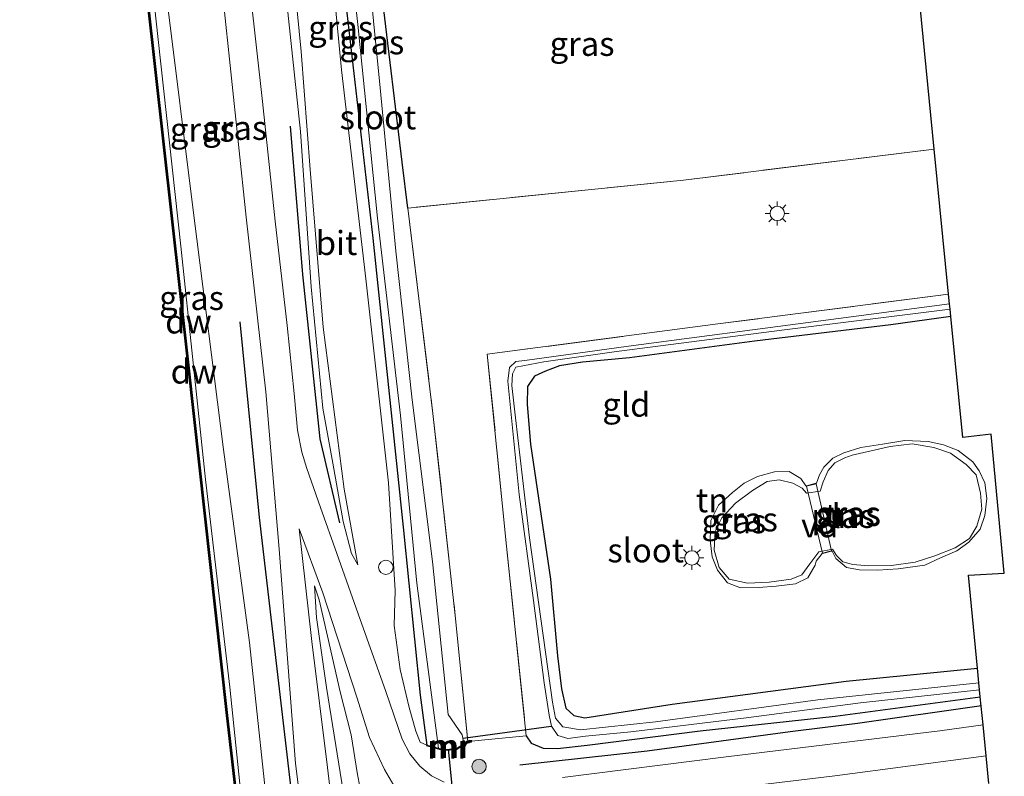
# Model space of a CAD drawing. Units: metres. Extents: x 179996 to 190004, y 368748 to 372543.
# Drawn here: x 180186 to 180289, y 370048 to 370127 of the extents above; entities that cross this region are included whole.
import ezdxf
from ezdxf.enums import TextEntityAlignment as Align

# ---------------------------------------------------------------- set-up
doc = ezdxf.new("R2010")
doc.units = ezdxf.units.M
doc.linetypes.add('IE-TERREINAFSCHEIDING', pattern=[10, 8, -2])
doc.layers.get('0').update_dxf_attribs({"lineweight": 25})
for name, color, linetype, lineweight in [('B-ME-AL-OVERIG-GV-B7', 7, 'BV-GELEIDERAIL', 18), ('B-ME-AL-OVERIG-S-B1', 7, 'Continuous', 18), ('B-ME-GR-BOMENSTRUIKEN-GV-B6', 93, 'Continuous', 18), ('B-ME-GR-BOOM-S-B1', 93, 'Continuous', 18), ('B-ME-GW-KRUINLIJN-L-B1', 93, 'Continuous', 18), ('B-ME-GW-TEENLIJN-L-B1', 93, 'Continuous', 18), ('B-ME-IE-GRASLAND-GV-B6', 93, 'Continuous', 18), ('B-ME-IE-GRONDWERKLIJN-GROND_INGERICHT-GV-B6', 253, 'Continuous', 18), ('B-ME-IE-MEUBILAIR_WEGMEUBILAIR-LICHTMAST-S-B1', 8, 'Continuous', 18), ('B-ME-IE-TERREINAFSCHEIDING-DOORGANG-L-B1', 8, 'IE-TERREINAFSCHEIDING-KUNSTMATIG-OPEN', 18), ('B-ME-IE-TERREINAFSCHEIDING-RASTERHEKWERK-L-B1', 8, 'IE-TERREINAFSCHEIDING', 18), ('B-ME-MW-MUUR-GV-B6', 8, 'IE-TERREINAFSCHEIDING-KUNSTMATIG', 18), ('B-ME-MW-MUUR-L-B1', 8, 'IE-TERREINAFSCHEIDING-KUNSTMATIG', 18), ('B-ME-OB-WATERLIJN-L-B1', 133, 'OB-WATERLIJN', 18), ('B-ME-OG-WATER-GV-B6', 153, 'Continuous', 18), ('B-ME-VH-VERH_SOORT-BITUMEN-GV-B6', 8, 'IE-TERREINAFSCHEIDING-NATUURLIJK-HOUTWAL', 18)]:
    doc.layers.add(name, color=color, linetype=linetype, lineweight=lineweight)
for name, color, linetype in [('B-ME-GC-DAMWAND-GV-B6', 10, 'Continuous'), ('B-ME-GC-DAMWAND-L-B1', 10, 'Continuous'), ('B-ME-GR-BOMENRIJ-L-B1', 10, 'Continuous'), ('B-ME-GW-INSTEEKWATERGANG-L-B1', 10, 'Continuous'), ('B-ME-KG-KADASTRAAL-OPNAMEDTMGRENS-L-B1', 10, 'Continuous'), ('B-ME-KW-DUIKER-L-B1', 10, 'Continuous')]:
    doc.layers.add(name, color=color, linetype=linetype)
doc.styles.add('NLCS-ISO', font='NLCS-ISO.TTF')
doc.linetypes.add('BV-GELEIDERAIL', pattern='A,10,-3,[108,NLCS.SHX,S=1,R=0,X=0,Y=0],-3', length=16)
doc.linetypes.add('IE-TERREINAFSCHEIDING-KUNSTMATIG', pattern='A,4,[82,NLCS.SHX,S=0.75,R=90,X=0,Y=0],4,-2', length=10)
doc.linetypes.add('IE-TERREINAFSCHEIDING-KUNSTMATIG-OPEN', pattern='A,7,-1.5,[67,NLCS.SHX,S=0.75,R=0,X=0,Y=0],-1.5', length=10)
doc.linetypes.add('IE-TERREINAFSCHEIDING-NATUURLIJK-HOUTWAL', pattern='A,7,-1.5,[67,NLCS.SHX,S=0.75,R=45,X=0,Y=0],-1.5,7,-1.5,[70,NLCS.SHX,S=0.75,R=0,X=0,Y=0],-1.5', length=20)
doc.linetypes.add('OB-WATERLIJN', pattern='A,10,[32,NLCS.SHX,S=2,R=0,X=0,Y=0],-12', length=22)

# ---------------------------------------------------------------- blocks, each defined once
blk = doc.blocks.new('boom')
h = blk.add_hatch(color=256)
edge = h.paths.add_edge_path()
edge.add_arc((0, 0), 0.75, 0, 360)
blk.add_circle((0, 0), 0.75)
blk = doc.blocks.new('dtb')
blk.add_circle((0, 0), 0.75)
blk = doc.blocks.new('lantaarnpaal')
for p, q in [((0, 0.75), (0, 1.25)), ((-0.75, 0), (-1.25, 0)), ((-0.88, 0.88), (-0.53, 0.53)), ((0.53, 0.53), (0.88, 0.88)), ((0.75, 0), (1.25, 0)), ((-0.53, -0.53), (-0.88, -0.88)), ((0, -0.75), (0, -1.25)), ((0.53, -0.53), (0.88, -0.88))]:
    blk.add_line(p, q)
blk.add_circle((0, 0), 0.75)

msp = doc.modelspace()

# ---------------------------------------------------------------- linework, layer by layer
at = {"layer": 'B-ME-AL-OVERIG-GV-B7'}
msp.add_polyline3d([(180269.675, 370071.484, 27.874), (180268.018, 370078.445, 27.874), (180269.01, 370078.704, 27.874), (180270.624, 370071.708, 27.874), (180269.675, 370071.484, 27.874)], dxfattribs=at)
at = {"layer": 'B-ME-GC-DAMWAND-GV-B6'}
for points in [[(180221.214, 369933.904, 28.8), (180215.872, 369981.542, 28.8), (180211.611, 370018.996, 28.8), (180210.53, 370028.644, 28.8), (180209.601, 370029.478, 28.8), (180209.05, 370033.237, 28.8), (180209.751, 370035.531, 28.8), (180207.539, 370054.87, 28.8), (180203.538, 370091.044, 28.8), (180199.29, 370129.346, 28.8), (180196.008, 370159.654, 28.8), (180192.009, 370195.149, 28.8), (180188.101, 370231.378, 28.8), (180186.026, 370248.969, 28.8)], [(180186.13, 370248.949, 29.606), (180188.201, 370231.39, 29.537), (180192.109, 370195.159, 29.666), (180196.108, 370159.664, 29.646), (180199.39, 370129.356, 29.602), (180203.638, 370091.056, 29.517), (180207.639, 370054.882, 29.284), (180209.853, 370035.521, 29.373), (180209.152, 370033.229, 28.999), (180209.695, 370029.528, 28.999), (180210.626, 370028.692, 29.505), (180211.711, 370019.008, 29.517), (180215.972, 369981.554, 29.513), (180221.314, 369933.916, 29.561), (180221.214, 369933.904, 28.8)]]:
    msp.add_polyline3d(points, dxfattribs=at)
at = {"layer": 'B-ME-GC-DAMWAND-L-B1'}
msp.add_polyline3d([(180193.3612, 370262.1423, 29.606), (180186.078, 370248.959, 29.606), (180188.151, 370231.384, 29.537), (180192.059, 370195.154, 29.666), (180196.058, 370159.659, 29.646), (180199.34, 370129.351, 29.602), (180203.588, 370091.05, 29.517), (180207.589, 370054.876, 29.284), (180209.802, 370035.526, 29.373), (180209.101, 370033.233, 28.999), (180209.648, 370029.503, 28.999), (180210.578, 370028.668, 29.505), (180211.661, 370019.002, 29.517), (180215.922, 369981.548, 29.513), (180221.264, 369933.91, 29.561)], dxfattribs=at)
at = {"layer": 'B-ME-GR-BOMENRIJ-L-B1'}
for points in [[(180214.204, 370115.934, 30.184), (180215.499, 370100.479, 30.361), (180217.311, 370083.363, 30.453), (180219.338, 370074.632, 30.309)], [(180220.001, 369993.782, 30.309), (180217.477, 370019.277, 30.365), (180214.859, 370042.177, 30.518), (180211.026, 370075.191, 30.646), (180208.993, 370095.546, 30.465)], [(180238.158, 370049.436, 28.967), (180251.399, 370050.867, 28.927), (180266.301, 370052.889, 28.654), (180273.344, 370053.749, 28.533), (180286.265, 370055.586, 28.445)]]:
    msp.add_polyline3d(points, dxfattribs=at)
at = {"layer": 'B-ME-GR-BOMENSTRUIKEN-GV-B6'}
msp.add_polyline3d([(180279.159, 370135.563, 27.629), (180281.334, 370113.561, 28.155), (180255.198, 370110.315, 28.224), (180226.459, 370107.404, 28.284), (180225.891, 370112.208, 27.81), (180223.838, 370129.222, 27.485)], dxfattribs=at)
at = {"layer": 'B-ME-GW-INSTEEKWATERGANG-L-B1'}
for points in [[(180216.045, 370197.505, 28.083), (180215.319, 370198.197, 28.079), (180213.811, 370198.015, 28.079), (180212.783, 370197.414, 28.079), (180212.726, 370196.047, 28.079), (180213.568, 370188.681, 27.886), (180216.287, 370164.888, 27.878), (180218.866, 370138.626, 27.782), (180222.828, 370104.279, 28.184), (180225.98, 370074.178, 28.28), (180227.763, 370056.674, 28.28), (180228.445, 370051.482, 28.336)], [(180226.459, 370107.404, 28.284), (180225.891, 370112.208, 27.81), (180223.838, 370129.222, 27.485), (180221.581, 370152.44, 27.722), (180219.546, 370167.684, 27.794), (180219.314, 370169.935, 27.991)], [(180283.06, 370096.11, 28.107), (180276.807, 370095.247, 28.252), (180262.594, 370093.55, 28.288), (180249.568, 370091.828, 28.332), (180244.668, 370091.352, 28.368), (180242.266, 370090.97, 28.264), (180240.808, 370090.413, 28.212), (180239.682, 370089.885, 28.212), (180238.942, 370088.827, 28.208), (180238.894, 370086.944, 28.26), (180239.254, 370082.824, 28.268), (180241.324, 370068.761, 28.264), (180242.068, 370060.766, 28.264), (180242.482, 370057.332, 28.264), (180242.939, 370055.319, 28.264), (180243.77, 370054.542, 28.264), (180244.932, 370054.331, 28.292), (180254.014, 370055.731, 28.324), (180272.148, 370058.134, 28.26), (180285.843, 370059.493, 28.256)], [(180238.804, 370052.452, 28.613), (180239.332, 370051.678, 28.613), (180240.584, 370051.16, 28.754), (180242.062, 370051.122, 28.754), (180245.168, 370051.469, 28.754), (180256.925, 370052.957, 28.738), (180270.99, 370054.477, 28.457), (180286.133, 370056.489, 28.188)]]:
    msp.add_polyline3d(points, dxfattribs=at)
at = {"layer": 'B-ME-GW-KRUINLIJN-L-B1'}
for points in [[(180223.587, 369934.186, 30.397), (180221.933, 369951.07, 30.365), (180218.939, 369972.908, 30.192), (180216.882, 369994.988, 30.056), (180214.729, 370015.588, 30.244), (180213.123, 370030.597, 30.188), (180212.215, 370041.056, 30.228), (180209.959, 370062.146, 30.317), (180207.276, 370082.265, 30.405), (180204.171, 370106.639, 30.152), (180201.3, 370129.794, 30.1), (180199.258, 370151.755, 30.317), (180196.682, 370175.848, 30.192), (180195.136, 370194.988, 30.361), (180192.855, 370213.832, 30.248), (180190.353, 370233.977, 30.261), (180188.733, 370243.259, 30.072), (180188.147, 370246.927, 29.995), (180188.373, 370248.565, 30.011), (180190.156, 370251.762, 30.1), (180192.423, 370256.485, 30.066)], [(180227.759, 370200.886, 28.159), (180225.466, 370200.574, 28.384), (180221.28, 370199.884, 28.734), (180216.908, 370199.294, 29.039), (180213.978, 370198.931, 29.248), (180211.455, 370198.543, 29.606), (180210.83, 370198.041, 29.574), (180210.507, 370197.509, 29.461), (180210.679, 370196.287, 29.461), (180211.905, 370191.931, 29.465), (180212.942, 370183.538, 29.357), (180214.06, 370171.659, 29.284), (180215.896, 370156.423, 29.357), (180217.626, 370142.121, 29.389), (180219.558, 370121.799, 29.369), (180222.097, 370100.032, 29.369), (180224.473, 370078.795, 29.369), (180225.158, 370067.584, 29.622), (180225.049, 370063.949, 29.622), (180225.692, 370059.365, 29.549), (180226.609, 370055.381, 29.401), (180227.295, 370052.922, 29.3), (180227.77, 370051.782, 29.204), (180228.445, 370051.482, 28.336)], [(180207.783, 370197.87, 30.027), (180206.665, 370197.242, 30.216), (180206.196, 370195.907, 30.321), (180206.293, 370192.9, 30.409), (180207.004, 370186.103, 30.277), (180208.224, 370174.436, 30.542), (180211.26, 370153.889, 30.353), (180213.369, 370133.409, 30.329), (180215.276, 370115.396, 30.273), (180216.394, 370099.194, 30.369), (180217.62, 370086.566, 30.289), (180218.657, 370080.843, 30.156), (180219.748, 370074.763, 30.032), (180220.588, 370071.449, 30.015), (180221.254, 370070.264, 29.827)], [(180269.047, 370078.765, 27.874), (180269.373, 370079.624, 27.914), (180269.839, 370080.432, 27.838), (180270.764, 370081.369, 27.822), (180271.905, 370081.911, 27.782), (180273.691, 370082.469, 27.782), (180275.955, 370082.825, 27.782), (180278.278, 370083.218, 27.734), (180280.699, 370083.111, 27.734), (180282.297, 370082.739, 27.734), (180283.816, 370082.162, 27.734), (180285.338, 370080.985, 27.774), (180286.027, 370080.057, 27.85), (180286.614, 370078.8, 27.846), (180286.809, 370077.152, 27.85), (180286.614, 370075.373, 27.918), (180286.124, 370073.97, 27.918), (180284.921, 370072.602, 27.914), (180283.698, 370071.7, 27.934), (180281.993, 370070.976, 27.934), (180280.338, 370070.203, 27.902), (180277.573, 370069.846, 27.89), (180275.434, 370069.694, 27.89), (180273.536, 370069.732, 27.874), (180272.199, 370069.984, 27.874), (180271.086, 370070.903, 27.874), (180270.684, 370071.671, 27.874)], [(180269.638, 370071.424, 27.874), (180269.036, 370070.637, 27.987), (180268.915, 370070.206, 27.979), (180268.142, 370068.911, 28.171), (180266.869, 370068.289, 28.171), (180264.855, 370068.046, 28.171), (180263.007, 370067.901, 28.22), (180261.147, 370067.859, 28.224), (180259.78, 370068.388, 28.224), (180258.757, 370069.689, 28.131), (180258.185, 370071.085, 28.131), (180257.996, 370072.814, 28.131), (180258.065, 370074.882, 28.131), (180258.843, 370076.481, 28.047), (180260.314, 370077.774, 28.083), (180261.506, 370078.757, 28.119), (180262.92, 370079.45, 28.119), (180264.691, 370079.936, 28.119), (180266.21, 370079.957, 28.031), (180267.431, 370079.252, 27.934), (180267.958, 370078.481, 27.874)], [(180216.737, 370068.073, 30.325), (180216.951, 370064.757, 30.373), (180217.985, 370057.48, 30.377), (180219.585, 370047.561, 30.441), (180220.548, 370041.005, 30.437), (180220.938, 370034.128, 30.196), (180221.495, 370029.558, 30.196), (180221.9, 370026.803, 30.196), (180222.16, 370024.637, 30.027)]]:
    msp.add_polyline3d(points, dxfattribs=at)
at = {"layer": 'B-ME-GW-TEENLIJN-L-B1'}
for points in [[(180193.6859, 370262.157, 29.47), (180193.136, 370260.379, 29.622), (180188.76, 370252.703, 29.561), (180186.529, 370248.627, 29.565), (180186.988, 370244.664, 29.565), (180188.325, 370234.054, 29.565), (180190.342, 370215.04, 29.517), (180192.848, 370193.803, 29.541), (180195.273, 370171.92, 29.662), (180197.93, 370148.258, 29.662), (180200.46, 370124.964, 29.666), (180202.817, 370103.454, 29.666), (180205.384, 370079.145, 29.529), (180207.916, 370057.514, 29.381), (180210.187, 370035.707, 29.385), (180210.214, 370031.37, 28.907), (180210.972, 370028.626, 29.529), (180212.772, 370013.693, 29.461), (180214.87, 369996.259, 29.509), (180216.833, 369978.048, 29.598), (180219.29, 369956.696, 29.654), (180221.752, 369933.968, 29.574)], [(180221.254, 370070.264, 29.827), (180219.824, 370078.144, 29.819), (180217.644, 370095.005, 29.79), (180216.31, 370111.417, 29.682), (180215.356, 370123.721, 29.63), (180213.367, 370143.859, 29.678), (180211.467, 370160.884, 29.586), (180209.548, 370176.878, 29.582), (180207.911, 370191.501, 29.602), (180207.783, 370197.87, 30.027)], [(180222.16, 370024.637, 30.027), (180222.3, 370029.505, 29.887), (180222.385, 370035.282, 29.726), (180222.179, 370040.772, 29.718), (180222.198, 370042.911, 29.682), (180221.7, 370045.906, 29.682), (180221.243, 370048.412, 29.722), (180220.555, 370052.53, 29.722), (180219.438, 370057.016, 29.963), (180218.086, 370062.817, 30.092), (180217.244, 370066.601, 30.208), (180216.737, 370068.073, 30.325)]]:
    msp.add_polyline3d(points, dxfattribs=at)
at = {"layer": 'B-ME-IE-GRASLAND-GV-B6'}
for points in [[(180221.314, 369933.916, 29.561), (180215.972, 369981.554, 29.513), (180211.711, 370019.008, 29.517), (180210.626, 370028.692, 29.505), (180209.695, 370029.528, 28.999), (180209.152, 370033.229, 28.999), (180209.853, 370035.521, 29.373), (180207.639, 370054.882, 29.284), (180203.638, 370091.056, 29.517), (180199.39, 370129.356, 29.602), (180196.108, 370159.664, 29.646), (180192.109, 370195.159, 29.666), (180188.201, 370231.39, 29.537), (180186.13, 370248.949, 29.606)], [(180197.118, 370249.501, 30.61), (180197.42, 370236.2, 30.65), (180197.954, 370224.332, 30.718), (180198.675, 370211.632, 30.755), (180199.817, 370195.152, 30.767), (180202.443, 370171.971, 30.763), (180204.711, 370151.887, 30.783), (180207.232, 370129.191, 30.606), (180209.624, 370106.471, 30.598), (180211.676, 370088.259, 30.618), (180213.081, 370071.882, 30.417), (180214.785, 370049.552, 30.381), (180218, 370023.856, 30.345), (180219.78, 370007.885, 30.329), (180222.788, 369984.766, 30.321), (180225.96, 369957.038, 30.437), (180228.732, 369934.796, 30.457), (180223.587, 369934.186, 30.397)], [(180186.988, 370244.664, 29.565), (180188.325, 370234.054, 29.565), (180190.342, 370215.04, 29.517), (180192.848, 370193.803, 29.541), (180195.273, 370171.92, 29.662), (180197.93, 370148.258, 29.662), (180200.46, 370124.964, 29.666), (180202.817, 370103.454, 29.666), (180205.384, 370079.145, 29.529), (180207.916, 370057.514, 29.381), (180210.187, 370035.707, 29.385), (180210.214, 370031.37, 28.907), (180210.972, 370028.626, 29.529), (180212.772, 370013.693, 29.461), (180214.87, 369996.259, 29.509), (180216.833, 369978.048, 29.598), (180219.29, 369956.696, 29.654), (180221.752, 369933.968, 29.574), (180221.314, 369933.916, 29.561)], [(180221.752, 369933.968, 29.574), (180219.29, 369956.696, 29.654), (180216.833, 369978.048, 29.598), (180214.87, 369996.259, 29.509), (180212.772, 370013.693, 29.461), (180210.972, 370028.626, 29.529), (180210.214, 370031.37, 28.907), (180210.187, 370035.707, 29.385), (180207.916, 370057.514, 29.381), (180205.384, 370079.145, 29.529), (180202.817, 370103.454, 29.666), (180200.46, 370124.964, 29.666), (180197.93, 370148.258, 29.662), (180195.273, 370171.92, 29.662), (180192.848, 370193.803, 29.541), (180190.342, 370215.04, 29.517), (180188.325, 370234.054, 29.565), (180186.988, 370244.664, 29.565)], [(180223.587, 369934.186, 30.397), (180221.933, 369951.07, 30.365), (180218.939, 369972.908, 30.192), (180216.882, 369994.988, 30.056), (180214.729, 370015.588, 30.244), (180213.123, 370030.597, 30.188), (180212.215, 370041.056, 30.228), (180209.959, 370062.146, 30.317), (180207.276, 370082.265, 30.405), (180204.171, 370106.639, 30.152), (180201.3, 370129.794, 30.1), (180199.258, 370151.755, 30.317), (180196.682, 370175.848, 30.192), (180195.136, 370194.988, 30.361), (180192.855, 370213.832, 30.248), (180190.353, 370233.977, 30.261), (180188.733, 370243.259, 30.072)], [(180188.733, 370243.259, 30.072), (180190.353, 370233.977, 30.261), (180192.855, 370213.832, 30.248), (180195.136, 370194.988, 30.361), (180196.682, 370175.848, 30.192), (180199.258, 370151.755, 30.317), (180201.3, 370129.794, 30.1), (180204.171, 370106.639, 30.152), (180207.276, 370082.265, 30.405), (180209.959, 370062.146, 30.317), (180212.215, 370041.056, 30.228), (180213.123, 370030.597, 30.188), (180214.729, 370015.588, 30.244), (180216.882, 369994.988, 30.056), (180218.939, 369972.908, 30.192), (180221.933, 369951.07, 30.365), (180223.587, 369934.186, 30.397), (180221.752, 369933.968, 29.574)], [(180221.254, 370070.264, 29.827), (180219.824, 370078.144, 29.819), (180217.644, 370095.005, 29.79), (180216.31, 370111.417, 29.682), (180215.356, 370123.721, 29.63), (180213.367, 370143.859, 29.678), (180211.467, 370160.884, 29.586), (180209.548, 370176.878, 29.582), (180207.911, 370191.501, 29.602), (180207.783, 370197.87, 30.027), (180206.665, 370197.242, 30.216), (180206.196, 370195.907, 30.321), (180206.293, 370192.9, 30.409), (180207.004, 370186.103, 30.277), (180208.224, 370174.436, 30.542), (180211.26, 370153.889, 30.353), (180213.369, 370133.409, 30.329), (180215.276, 370115.396, 30.273), (180216.394, 370099.194, 30.369), (180217.62, 370086.566, 30.289), (180218.657, 370080.843, 30.156), (180219.748, 370074.763, 30.032), (180220.588, 370071.449, 30.015), (180221.254, 370070.264, 29.827)], [(180208.224, 370174.436, 30.542), (180207.004, 370186.103, 30.277), (180206.293, 370192.9, 30.409), (180206.196, 370195.907, 30.321), (180206.665, 370197.242, 30.216), (180207.783, 370197.87, 30.027), (180207.911, 370191.501, 29.602), (180209.548, 370176.878, 29.582), (180211.467, 370160.884, 29.586), (180213.367, 370143.859, 29.678), (180215.356, 370123.721, 29.63), (180216.31, 370111.417, 29.682), (180217.644, 370095.005, 29.79), (180219.824, 370078.144, 29.819), (180221.254, 370070.264, 29.827), (180220.588, 370071.449, 30.015), (180219.748, 370074.763, 30.032), (180218.657, 370080.843, 30.156), (180217.62, 370086.566, 30.289), (180216.394, 370099.194, 30.369), (180215.276, 370115.396, 30.273), (180213.369, 370133.409, 30.329), (180211.26, 370153.889, 30.353), (180208.224, 370174.436, 30.542)], [(180218.866, 370138.626, 27.782), (180222.828, 370104.279, 28.184), (180225.98, 370074.178, 28.28), (180227.763, 370056.674, 28.28), (180228.445, 370051.482, 28.336), (180227.77, 370051.782, 29.204), (180227.295, 370052.922, 29.3), (180226.609, 370055.381, 29.401), (180225.692, 370059.365, 29.549), (180225.049, 370063.949, 29.622), (180225.158, 370067.584, 29.622), (180224.473, 370078.795, 29.369), (180222.097, 370100.032, 29.369), (180219.558, 370121.799, 29.369), (180217.626, 370142.121, 29.389)], [(180217.626, 370142.121, 29.389), (180219.558, 370121.799, 29.369), (180222.097, 370100.032, 29.369), (180224.473, 370078.795, 29.369), (180225.158, 370067.584, 29.622), (180225.049, 370063.949, 29.622), (180225.692, 370059.365, 29.549), (180226.609, 370055.381, 29.401), (180227.295, 370052.922, 29.3), (180227.77, 370051.782, 29.204), (180228.445, 370051.482, 28.336), (180228.419, 370051.386, 28.336), (180230.151, 370050.918, 29.437), (180231.509, 370050.978, 29.216), (180232.771, 370051.765, 28.585), (180232.719, 370051.849, 28.585), (180238.804, 370052.452, 28.613), (180239.332, 370051.678, 28.613), (180240.584, 370051.16, 28.754), (180242.062, 370051.122, 28.754), (180245.168, 370051.469, 28.754), (180256.925, 370052.957, 28.738), (180270.99, 370054.477, 28.457), (180286.133, 370056.489, 28.188), (180286.417, 370053.581, 28.625), (180281.922, 370052.976, 28.734), (180259.66, 370050.249, 28.854), (180242.606, 370048.087, 28.999)], [(180219.493, 370142.57, 27.444), (180221.253, 370126.521, 27.428), (180223.32, 370106.349, 27.412), (180225.698, 370085.804, 27.577), (180227.421, 370068.35, 27.637), (180229.67, 370051.151, 27.227), (180228.445, 370051.482, 28.336), (180227.763, 370056.674, 28.28), (180225.98, 370074.178, 28.28), (180222.828, 370104.279, 28.184), (180218.866, 370138.626, 27.782)], [(180225.891, 370112.208, 27.81), (180226.459, 370107.404, 28.284), (180229.08, 370085.999, 28.316), (180231.423, 370064.965, 28.453), (180232.719, 370051.849, 28.585), (180232.275, 370051.572, 27.227), (180232.268, 370051.811, 27.227), (180232.149, 370052.533, 27.227), (180230.674, 370054.671, 27.308), (180229.055, 370070.594, 27.308), (180226.927, 370087.446, 27.308), (180225.232, 370102.917, 27.28), (180223.58, 370119.924, 27.28), (180222.187, 370133.93, 27.408)], [(180230.25, 370047.6, 29.268), (180228.938, 370048.285, 29.268), (180227.72, 370049.279, 29.268), (180226.673, 370050.561, 29.268), (180225.891, 370052.094, 29.316), (180224.18, 370057.071, 29.537), (180221.283, 370065.139, 29.875), (180219.065, 370071.439, 30.252), (180217.384, 370076.213, 30.405), (180215.934, 370080.27, 30.502), (180215.427, 370081.981, 30.574), (180214.991, 370084.284, 30.574), (180214.642, 370088.09, 30.574), (180213.894, 370095.182, 30.574), (180212.651, 370106.039, 30.574), (180211.341, 370118.51, 30.642), (180210.066, 370129.718, 30.666)], [(180223.838, 370129.222, 27.485), (180225.891, 370112.208, 27.81)], [(180286.133, 370056.489, 28.188), (180270.99, 370054.477, 28.457), (180256.925, 370052.957, 28.738), (180245.168, 370051.469, 28.754), (180242.062, 370051.122, 28.754), (180240.584, 370051.16, 28.754), (180239.332, 370051.678, 28.613), (180238.804, 370052.452, 28.613), (180236.772, 370072.196, 28.32), (180234.757, 370092.185, 28.28), (180258.789, 370095.34, 28.099), (180282.827, 370098.459, 28.196), (180282.927, 370097.453, 27.388), (180269.504, 370095.673, 27.392), (180249.481, 370093.033, 27.557), (180238.671, 370091.535, 27.428), (180237.726, 370091.421, 27.428), (180237.072, 370090.793, 27.428), (180236.887, 370089.37, 27.428), (180238.087, 370077.582, 27.428), (180239.562, 370066.527, 27.428), (180240.686, 370057.947, 27.428), (180241.202, 370054.581, 27.4), (180241.457, 370053.451, 27.4), (180242.107, 370052.477, 27.4), (180243.135, 370052.173, 27.4), (180244.974, 370052.394, 27.4), (180249.727, 370052.842, 27.392), (180261.722, 370054.314, 27.392), (180273.661, 370055.893, 27.533), (180286.061, 370057.235, 27.4), (180286.133, 370056.489, 28.188)], [(180285.843, 370059.493, 28.256), (180285.992, 370057.947, 27.428), (180269.185, 370056.19, 27.517), (180252.294, 370053.916, 27.489), (180244.464, 370053.078, 27.485), (180242.642, 370053.389, 27.264), (180241.864, 370054.29, 27.264), (180241.543, 370055.942, 27.264), (180239.148, 370073.062, 27.352), (180237.69, 370085.547, 27.352), (180237.315, 370088.917, 27.384), (180237.389, 370090.148, 27.384), (180237.737, 370090.841, 27.384), (180240.641, 370091.388, 27.42), (180248.222, 370092.463, 27.416), (180265.731, 370094.711, 27.36), (180282.982, 370096.891, 27.388), (180283.06, 370096.11, 28.107), (180276.807, 370095.247, 28.252), (180262.594, 370093.55, 28.288), (180249.568, 370091.828, 28.332), (180244.668, 370091.352, 28.368), (180242.266, 370090.97, 28.264), (180240.808, 370090.413, 28.212), (180239.682, 370089.885, 28.212), (180238.942, 370088.827, 28.208), (180238.894, 370086.944, 28.26), (180239.254, 370082.824, 28.268), (180241.324, 370068.761, 28.264), (180242.068, 370060.766, 28.264), (180242.482, 370057.332, 28.264), (180242.939, 370055.319, 28.264), (180243.77, 370054.542, 28.264), (180244.932, 370054.331, 28.292), (180254.014, 370055.731, 28.324), (180272.148, 370058.134, 28.26), (180285.843, 370059.493, 28.256)], [(180280.699, 370083.111, 27.734), (180282.297, 370082.739, 27.734), (180283.816, 370082.162, 27.734), (180285.338, 370080.985, 27.774), (180286.027, 370080.057, 27.85), (180286.614, 370078.8, 27.846), (180286.809, 370077.152, 27.85), (180286.614, 370075.373, 27.918), (180286.124, 370073.97, 27.918), (180284.921, 370072.602, 27.914), (180283.698, 370071.7, 27.934), (180281.993, 370070.976, 27.934), (180280.338, 370070.203, 27.902), (180277.573, 370069.846, 27.89), (180275.434, 370069.694, 27.89), (180273.536, 370069.732, 27.874), (180272.199, 370069.984, 27.874), (180271.086, 370070.903, 27.874), (180270.684, 370071.671, 27.874), (180270.635, 370071.66, 27.874), (180269.687, 370071.436, 27.874), (180269.638, 370071.424, 27.874), (180269.036, 370070.637, 27.987), (180268.915, 370070.206, 27.979), (180268.142, 370068.911, 28.171), (180266.869, 370068.289, 28.171), (180264.855, 370068.046, 28.171), (180263.007, 370067.901, 28.22), (180261.147, 370067.859, 28.224), (180259.78, 370068.388, 28.224), (180258.757, 370069.689, 28.131), (180258.185, 370071.085, 28.131), (180257.996, 370072.814, 28.131), (180258.065, 370074.882, 28.131), (180258.843, 370076.481, 28.047), (180260.314, 370077.774, 28.083), (180261.506, 370078.757, 28.119), (180262.92, 370079.45, 28.119), (180264.691, 370079.936, 28.119), (180266.21, 370079.957, 28.031), (180267.431, 370079.252, 27.934), (180267.958, 370078.481, 27.874), (180268.007, 370078.493, 27.874), (180268.998, 370078.754, 27.874), (180269.047, 370078.765, 27.874), (180269.373, 370079.624, 27.914), (180269.839, 370080.432, 27.838), (180270.764, 370081.369, 27.822), (180271.905, 370081.911, 27.782), (180273.691, 370082.469, 27.782), (180275.955, 370082.825, 27.782), (180278.278, 370083.218, 27.734), (180280.699, 370083.111, 27.734)], [(180269.739, 370078.885, 27.617), (180269.429, 370077.929, 27.617), (180268.022, 370077.719, 27.617), (180267.552, 370078.237, 27.617), (180266.587, 370078.754, 27.617), (180265.177, 370079.107, 27.617), (180263.935, 370078.937, 27.617), (180262.394, 370077.991, 27.617), (180260.625, 370076.69, 27.617), (180259.194, 370075.162, 27.617), (180258.499, 370073.747, 27.617), (180258.385, 370071.791, 27.617), (180258.926, 370069.979, 27.617), (180259.973, 370068.763, 27.617), (180261.883, 370068.353, 27.617), (180264.113, 370068.453, 27.617), (180266.418, 370068.769, 27.617), (180267.523, 370069.201, 27.617), (180268.378, 370070.37, 27.617), (180269.32, 370071.59, 27.617), (180270.741, 370071.887, 27.617), (180271.158, 370071.237, 27.617), (180271.818, 370070.581, 27.617), (180272.843, 370070.3, 27.617), (180274.518, 370070.133, 27.617), (180276.887, 370070.185, 27.617), (180279.336, 370070.519, 27.617), (180281.392, 370071.185, 27.617), (180283.501, 370072.016, 27.617), (180284.99, 370072.993, 27.617), (180285.757, 370074.294, 27.617), (180286.299, 370076.043, 27.617), (180286.161, 370077.705, 27.617), (180285.697, 370079.624, 27.617), (180284.669, 370080.689, 27.617), (180283.04, 370081.891, 27.617), (180281.302, 370082.482, 27.617), (180279.016, 370082.85, 27.617), (180276.722, 370082.573, 27.617), (180272.767, 370081.683, 27.617), (180272.029, 370081.383, 27.617), (180270.974, 370080.868, 27.617), (180270.264, 370080.061, 27.617), (180269.739, 370078.885, 27.617)], [(180215.162, 370074.005, 30.429), (180217.612, 370067.345, 30.256), (180221.146, 370056.462, 29.642), (180222.479, 370052.256, 29.409), (180224.034, 370048.948, 29.401), (180224.778, 370047.698, 29.353), (180225.336, 370046.778, 29.353), (180226.072, 370046.076, 29.353), (180225.708, 370044.373, 29.332), (180225.23, 370042.43, 29.345), (180224.6, 370039.804, 29.417), (180223.83, 370036.406, 29.525), (180223.328, 370033.942, 29.59), (180222.96, 370029.973, 29.678), (180222.747, 370025.565, 29.839), (180222.313, 370021.502, 30.076), (180221.866, 370020.611, 30.16), (180220.813, 370027.258, 30.317), (180219.952, 370033.657, 30.317), (180218.086, 370049.136, 30.457), (180216.458, 370062.257, 30.441), (180215.162, 370074.005, 30.429)], [(180222.3, 370029.505, 29.887), (180222.16, 370024.637, 30.027), (180221.9, 370026.803, 30.196), (180221.495, 370029.558, 30.196), (180220.938, 370034.128, 30.196), (180220.548, 370041.005, 30.437), (180219.585, 370047.561, 30.441), (180217.985, 370057.48, 30.377), (180216.951, 370064.757, 30.373), (180216.737, 370068.073, 30.325), (180217.244, 370066.601, 30.208), (180218.086, 370062.817, 30.092), (180219.438, 370057.016, 29.963), (180220.555, 370052.53, 29.722), (180221.243, 370048.412, 29.722), (180221.7, 370045.906, 29.682), (180222.198, 370042.911, 29.682), (180222.179, 370040.772, 29.718), (180222.385, 370035.282, 29.726), (180222.3, 370029.505, 29.887)], [(180221.9, 370026.803, 30.196), (180222.16, 370024.637, 30.027), (180222.3, 370029.505, 29.887), (180222.385, 370035.282, 29.726), (180222.179, 370040.772, 29.718), (180222.198, 370042.911, 29.682), (180221.7, 370045.906, 29.682), (180221.243, 370048.412, 29.722), (180220.555, 370052.53, 29.722), (180219.438, 370057.016, 29.963), (180218.086, 370062.817, 30.092), (180217.244, 370066.601, 30.208), (180216.737, 370068.073, 30.325), (180216.951, 370064.757, 30.373), (180217.985, 370057.48, 30.377), (180219.585, 370047.561, 30.441), (180220.548, 370041.005, 30.437), (180220.938, 370034.128, 30.196), (180221.495, 370029.558, 30.196), (180221.9, 370026.803, 30.196)], [(180253.655, 370046.181, 28.935), (180270.975, 370048.288, 28.778), (180286.728, 370050.373, 28.617), (180287.005, 370047.478, 28.131)]]:
    msp.add_polyline3d(points, dxfattribs=at)
at = {"layer": 'B-ME-IE-GRONDWERKLIJN-GROND_INGERICHT-GV-B6'}
for points in [[(180282.827, 370098.459, 28.196), (180258.789, 370095.34, 28.099), (180234.757, 370092.185, 28.28), (180236.772, 370072.196, 28.32), (180238.804, 370052.452, 28.613), (180232.719, 370051.849, 28.585), (180231.423, 370064.965, 28.453), (180229.08, 370085.999, 28.316), (180226.459, 370107.404, 28.284), (180255.198, 370110.315, 28.224), (180281.334, 370113.561, 28.155), (180282.827, 370098.459, 28.196)], [(180283.06, 370096.11, 28.107), (180284.306, 370083.503, 27.999), (180287.265, 370083.86, 27.999), (180288.632, 370069.377, 28.208), (180284.906, 370069.176, 27.995), (180285.843, 370059.493, 28.256), (180272.148, 370058.134, 28.26), (180254.014, 370055.731, 28.324), (180244.932, 370054.331, 28.292), (180243.77, 370054.542, 28.264), (180242.939, 370055.319, 28.264), (180242.482, 370057.332, 28.264), (180242.068, 370060.766, 28.264), (180241.324, 370068.761, 28.264), (180239.254, 370082.824, 28.268), (180238.894, 370086.944, 28.26), (180238.942, 370088.827, 28.208), (180239.682, 370089.885, 28.212), (180240.808, 370090.413, 28.212), (180242.266, 370090.97, 28.264), (180244.668, 370091.352, 28.368), (180249.568, 370091.828, 28.332), (180262.594, 370093.55, 28.288), (180276.807, 370095.247, 28.252), (180283.06, 370096.11, 28.107)], [(180269.839, 370080.432, 27.838), (180269.373, 370079.624, 27.914), (180269.047, 370078.765, 27.874), (180268.998, 370078.754, 27.874), (180268.007, 370078.493, 27.874), (180267.958, 370078.481, 27.874), (180267.431, 370079.252, 27.934), (180266.21, 370079.957, 28.031), (180264.691, 370079.936, 28.119), (180262.92, 370079.45, 28.119), (180261.506, 370078.757, 28.119), (180260.314, 370077.774, 28.083), (180258.843, 370076.481, 28.047), (180258.065, 370074.882, 28.131), (180257.996, 370072.814, 28.131), (180258.185, 370071.085, 28.131), (180258.757, 370069.689, 28.131), (180259.78, 370068.388, 28.224), (180261.147, 370067.859, 28.224), (180263.007, 370067.901, 28.22), (180264.855, 370068.046, 28.171), (180266.869, 370068.289, 28.171), (180268.142, 370068.911, 28.171), (180268.915, 370070.206, 27.979), (180269.036, 370070.637, 27.987), (180269.638, 370071.424, 27.874), (180269.687, 370071.436, 27.874), (180270.635, 370071.66, 27.874), (180270.684, 370071.671, 27.874), (180271.086, 370070.903, 27.874), (180272.199, 370069.984, 27.874), (180273.536, 370069.732, 27.874), (180275.434, 370069.694, 27.89), (180277.573, 370069.846, 27.89), (180280.338, 370070.203, 27.902), (180281.993, 370070.976, 27.934), (180283.698, 370071.7, 27.934), (180284.921, 370072.602, 27.914), (180286.124, 370073.97, 27.918), (180286.614, 370075.373, 27.918), (180286.809, 370077.152, 27.85), (180286.614, 370078.8, 27.846), (180286.027, 370080.057, 27.85), (180285.338, 370080.985, 27.774), (180283.816, 370082.162, 27.734), (180282.297, 370082.739, 27.734), (180280.699, 370083.111, 27.734), (180278.278, 370083.218, 27.734), (180275.955, 370082.825, 27.782), (180273.691, 370082.469, 27.782), (180271.905, 370081.911, 27.782), (180270.764, 370081.369, 27.822), (180269.839, 370080.432, 27.838)]]:
    msp.add_polyline3d(points, dxfattribs=at)
at = {"layer": 'B-ME-IE-TERREINAFSCHEIDING-DOORGANG-L-B1'}
msp.add_line((180238.804, 370052.452, 28.613), (180232.719, 370051.849, 28.585), dxfattribs=at)
at = {"layer": 'B-ME-IE-TERREINAFSCHEIDING-RASTERHEKWERK-L-B1'}
for points in [[(180281.334, 370113.561, 28.155), (180255.198, 370110.315, 28.224), (180226.459, 370107.404, 28.284), (180229.08, 370085.999, 28.316), (180231.423, 370064.965, 28.453), (180232.719, 370051.849, 28.585)], [(180282.827, 370098.459, 28.196), (180258.789, 370095.34, 28.099), (180234.757, 370092.185, 28.28), (180236.772, 370072.196, 28.32), (180238.804, 370052.452, 28.613)]]:
    msp.add_polyline3d(points, dxfattribs=at)
at = {"layer": 'B-ME-KG-KADASTRAAL-OPNAMEDTMGRENS-L-B1'}
msp.add_polyline3d([(180287.005, 370047.478, 28.131), (180286.728, 370050.373, 28.617), (180286.417, 370053.581, 28.625), (180286.133, 370056.489, 28.188), (180286.061, 370057.235, 27.4), (180285.992, 370057.947, 27.428), (180285.843, 370059.493, 28.256), (180284.906, 370069.176, 27.995), (180288.632, 370069.377, 28.208), (180287.265, 370083.86, 27.999), (180284.306, 370083.503, 27.999), (180283.06, 370096.11, 28.107), (180282.982, 370096.891, 27.388), (180282.927, 370097.453, 27.388), (180282.827, 370098.459, 28.196), (180281.334, 370113.561, 28.155), (180279.159, 370135.563, 27.629)], dxfattribs=at)
at = {"layer": 'B-ME-KW-DUIKER-L-B1'}
for p, q in [((180232.23, 370052.203, 27.376), (180241.417, 370053.449, 27.376)), ((180230.689, 370051.045, 27.376), (180231.784, 370039.761, 27.376))]:
    msp.add_line(p, q, dxfattribs=at)
at = {"layer": 'B-ME-MW-MUUR-GV-B6'}
msp.add_polyline3d([(180232.719, 370051.849, 28.585), (180232.771, 370051.765, 28.585), (180231.509, 370050.978, 29.216), (180230.151, 370050.918, 29.437), (180228.419, 370051.386, 28.336), (180228.445, 370051.482, 28.336), (180229.67, 370051.151, 27.227), (180230.163, 370051.018, 27.227), (180231.479, 370051.076, 27.227), (180232.275, 370051.572, 27.227), (180232.719, 370051.849, 28.585)], dxfattribs=at)
at = {"layer": 'B-ME-MW-MUUR-L-B1'}
msp.add_polyline3d([(180232.745, 370051.807, 28.585), (180231.494, 370051.027, 29.216), (180230.157, 370050.968, 29.437), (180228.432, 370051.434, 28.336)], dxfattribs=at)
at = {"layer": 'B-ME-OB-WATERLIJN-L-B1'}
msp.add_polyline3d([(180193.3312, 370262.1913, 28.8), (180186.026, 370248.969, 28.8), (180188.101, 370231.378, 28.8), (180192.009, 370195.149, 28.8), (180196.008, 370159.654, 28.8), (180199.29, 370129.346, 28.8), (180203.538, 370091.044, 28.8), (180207.539, 370054.87, 28.8), (180209.751, 370035.531, 28.8), (180209.05, 370033.237, 28.8), (180209.601, 370029.478, 28.8), (180210.53, 370028.644, 28.8), (180211.611, 370018.996, 28.8), (180215.872, 369981.542, 28.8), (180221.214, 369933.904, 28.8)], dxfattribs=at)
at = {"layer": 'B-ME-OG-WATER-GV-B6'}
for points in [[(180186.026, 370248.969, 28.8), (180188.101, 370231.378, 28.8), (180192.009, 370195.149, 28.8), (180196.008, 370159.654, 28.8), (180199.29, 370129.346, 28.8), (180203.538, 370091.044, 28.8), (180207.539, 370054.87, 28.8), (180209.751, 370035.531, 28.8), (180209.05, 370033.237, 28.8), (180209.601, 370029.478, 28.8), (180210.53, 370028.644, 28.8), (180211.611, 370018.996, 28.8), (180215.872, 369981.542, 28.8), (180221.214, 369933.904, 28.8), (180193.951, 369930.668, 28.8)], [(180232.275, 370051.572, 27.227), (180231.479, 370051.076, 27.227), (180230.163, 370051.018, 27.227), (180229.67, 370051.151, 27.227), (180227.421, 370068.35, 27.637), (180225.698, 370085.804, 27.577), (180223.32, 370106.349, 27.412), (180221.253, 370126.521, 27.428), (180219.493, 370142.57, 27.444)], [(180222.187, 370133.93, 27.408), (180223.58, 370119.924, 27.28), (180225.232, 370102.917, 27.28), (180226.927, 370087.446, 27.308), (180229.055, 370070.594, 27.308), (180230.674, 370054.671, 27.308), (180232.149, 370052.533, 27.227), (180232.268, 370051.811, 27.227), (180232.275, 370051.572, 27.227)], [(180285.992, 370057.947, 27.428), (180286.061, 370057.235, 27.4), (180273.661, 370055.893, 27.533), (180261.722, 370054.314, 27.392), (180249.727, 370052.842, 27.392), (180244.974, 370052.394, 27.4), (180243.135, 370052.173, 27.4), (180242.107, 370052.477, 27.4), (180241.457, 370053.451, 27.4), (180241.202, 370054.581, 27.4), (180240.686, 370057.947, 27.428), (180239.562, 370066.527, 27.428), (180238.087, 370077.582, 27.428), (180236.887, 370089.37, 27.428), (180237.072, 370090.793, 27.428), (180237.726, 370091.421, 27.428), (180238.671, 370091.535, 27.428), (180249.481, 370093.033, 27.557), (180269.504, 370095.673, 27.392), (180282.927, 370097.453, 27.388), (180282.982, 370096.891, 27.388), (180265.731, 370094.711, 27.36), (180248.222, 370092.463, 27.416), (180240.641, 370091.388, 27.42), (180237.737, 370090.841, 27.384), (180237.389, 370090.148, 27.384), (180237.315, 370088.917, 27.384), (180237.69, 370085.547, 27.352), (180239.148, 370073.062, 27.352), (180241.543, 370055.942, 27.264), (180241.864, 370054.29, 27.264), (180242.642, 370053.389, 27.264), (180244.464, 370053.078, 27.485), (180252.294, 370053.916, 27.489), (180269.185, 370056.19, 27.517), (180285.992, 370057.947, 27.428)], [(180272.767, 370081.683, 27.617), (180276.722, 370082.573, 27.617), (180279.016, 370082.85, 27.617), (180281.302, 370082.482, 27.617), (180283.04, 370081.891, 27.617), (180284.669, 370080.689, 27.617), (180285.697, 370079.624, 27.617), (180286.161, 370077.705, 27.617), (180286.299, 370076.043, 27.617), (180285.757, 370074.294, 27.617), (180284.99, 370072.993, 27.617), (180283.501, 370072.016, 27.617), (180281.392, 370071.185, 27.617), (180279.336, 370070.519, 27.617), (180276.887, 370070.185, 27.617), (180274.518, 370070.133, 27.617), (180272.843, 370070.3, 27.617), (180271.818, 370070.581, 27.617), (180271.158, 370071.237, 27.617), (180270.741, 370071.887, 27.617), (180269.32, 370071.59, 27.617), (180268.378, 370070.37, 27.617), (180267.523, 370069.201, 27.617), (180266.418, 370068.769, 27.617), (180264.113, 370068.453, 27.617), (180261.883, 370068.353, 27.617), (180259.973, 370068.763, 27.617), (180258.926, 370069.979, 27.617), (180258.385, 370071.791, 27.617), (180258.499, 370073.747, 27.617), (180259.194, 370075.162, 27.617), (180260.625, 370076.69, 27.617), (180262.394, 370077.991, 27.617), (180263.935, 370078.937, 27.617), (180265.177, 370079.107, 27.617), (180266.587, 370078.754, 27.617), (180267.552, 370078.237, 27.617), (180268.022, 370077.719, 27.617), (180269.429, 370077.929, 27.617), (180269.739, 370078.885, 27.617), (180270.264, 370080.061, 27.617), (180270.974, 370080.868, 27.617), (180272.029, 370081.383, 27.617), (180272.767, 370081.683, 27.617)]]:
    msp.add_polyline3d(points, dxfattribs=at)
at = {"layer": 'B-ME-VH-VERH_SOORT-BITUMEN-GV-B6'}
for points in [[(180223.414, 370011.127, 30.156), (180224.39, 370001.116, 30.244), (180225.865, 369988.811, 30.329), (180227.162, 369978.325, 30.381), (180228.789, 369964.367, 30.297), (180230.403, 369950.723, 30.301), (180232.342, 369935.225, 30.494), (180228.732, 369934.796, 30.457), (180225.96, 369957.038, 30.437), (180222.788, 369984.766, 30.321), (180219.78, 370007.885, 30.329), (180218, 370023.856, 30.345), (180214.785, 370049.552, 30.381), (180213.081, 370071.882, 30.417), (180211.676, 370088.259, 30.618), (180209.624, 370106.471, 30.598), (180207.232, 370129.191, 30.606), (180204.711, 370151.887, 30.783), (180202.443, 370171.971, 30.763), (180199.817, 370195.152, 30.767), (180198.675, 370211.632, 30.755), (180197.954, 370224.332, 30.718), (180197.42, 370236.2, 30.65), (180197.118, 370249.501, 30.61)], [(180210.066, 370129.718, 30.666), (180211.341, 370118.51, 30.642), (180212.651, 370106.039, 30.574), (180213.894, 370095.182, 30.574), (180214.642, 370088.09, 30.574), (180214.991, 370084.284, 30.574), (180215.427, 370081.981, 30.574), (180215.934, 370080.27, 30.502), (180217.384, 370076.213, 30.405), (180219.065, 370071.439, 30.252), (180221.283, 370065.139, 29.875), (180224.18, 370057.071, 29.537), (180225.891, 370052.094, 29.316), (180226.673, 370050.561, 29.268), (180227.72, 370049.279, 29.268), (180228.938, 370048.285, 29.268), (180230.25, 370047.6, 29.268)], [(180224.778, 370047.698, 29.353), (180224.034, 370048.948, 29.401), (180222.479, 370052.256, 29.409), (180221.146, 370056.462, 29.642), (180217.612, 370067.345, 30.256), (180215.162, 370074.005, 30.429), (180216.458, 370062.257, 30.441), (180218.086, 370049.136, 30.457), (180219.952, 370033.657, 30.317)], [(180242.606, 370048.087, 28.999), (180259.66, 370050.249, 28.854), (180281.922, 370052.976, 28.734), (180286.417, 370053.581, 28.625), (180286.728, 370050.373, 28.617), (180270.975, 370048.288, 28.778), (180253.655, 370046.181, 28.935)]]:
    msp.add_polyline3d(points, dxfattribs=at)

# ---------------------------------------------------------------- block references
at = {"layer": 'B-ME-AL-OVERIG-S-B1', "rotation": 90}
msp.add_blockref('dtb', (180224.183, 370069.994, 29.722), dxfattribs=at)
at = {"layer": 'B-ME-GR-BOOM-S-B1', "rotation": 90}
msp.add_blockref('boom', (180233.894, 370049.246, 28.726), dxfattribs=at)
at = {"layer": 'B-ME-IE-MEUBILAIR_WEGMEUBILAIR-LICHTMAST-S-B1', "rotation": 90}
for p in [(180264.974, 370106.851, 28.159), (180256.077, 370070.969, 28.312)]:
    msp.add_blockref('lantaarnpaal', p, dxfattribs=at)

# ---------------------------------------------------------------- texts
at = {"layer": 'B-ME-AL-OVERIG-GV-B7', "ltscale": 0.2, "style": 'NLCS-ISO'}
msp.add_text('vd', height=2.5, dxfattribs=at).set_placement((180269.4004, 370074.365), align=Align.MIDDLE_CENTER)
at = {"layer": 'B-ME-GC-DAMWAND-GV-B6', "ltscale": 0.2, "style": 'NLCS-ISO'}
msp.add_text('dw', height=2.5, dxfattribs=at).set_placement((180204.1827, 370090.3846), align=Align.MIDDLE_CENTER)
at = {"layer": 'B-ME-GC-DAMWAND-L-B1', "ltscale": 0.2, "style": 'NLCS-ISO'}
msp.add_text('dw', height=2.5, dxfattribs=at).set_placement((180203.6133, 370095.5977), align=Align.MIDDLE_CENTER)
at = {"layer": 'B-ME-IE-GRASLAND-GV-B6', "ltscale": 0.2, "style": 'NLCS-ISO'}
for p in [(180219.476, 370126.184), (180222.7225, 370124.674), (180244.633, 370124.5125), (180208.4395, 370115.765), (180205.058, 370115.5761), (180203.941, 370098.0484), (180272.342, 370075.6015), (180260.445, 370074.7905), (180261.6535, 370074.9845), (180272.4025, 370075.5385)]:
    msp.add_text('gras', height=2.5, dxfattribs=at).set_placement(p, align=Align.MIDDLE_CENTER)
at = {"layer": 'B-ME-IE-GRONDWERKLIJN-GROND_INGERICHT-GV-B6', "ltscale": 0.2, "style": 'NLCS-ISO'}
for s, p in [('gld', (180249.2491, 370086.932)), ('tn', (180258.1693, 370076.9754)), ('tn', (180271.6242, 370075.3447))]:
    msp.add_text(s, height=2.5, dxfattribs=at).set_placement(p, align=Align.MIDDLE_CENTER)
at = {"layer": 'B-ME-MW-MUUR-GV-B6', "ltscale": 0.2, "style": 'NLCS-ISO'}
msp.add_text('mr', height=2.5, dxfattribs=at).set_placement((180230.9382, 370051.3676), align=Align.MIDDLE_CENTER)
at = {"layer": 'B-ME-MW-MUUR-L-B1', "ltscale": 0.2, "style": 'NLCS-ISO'}
msp.add_text('mr', height=2.5, dxfattribs=at).set_placement((180230.707, 370051.309), align=Align.MIDDLE_CENTER)
at = {"layer": 'B-ME-OG-WATER-GV-B6', "ltscale": 0.2, "style": 'NLCS-ISO'}
for s, p in [('sloot', (180223.357, 370116.863)), ('plas', (180271.8345, 370075.3475)), ('sloot', (180251.2633, 370071.76))]:
    msp.add_text(s, height=2.5, dxfattribs=at).set_placement(p, align=Align.MIDDLE_CENTER)
at = {"layer": 'B-ME-VH-VERH_SOORT-BITUMEN-GV-B6', "ltscale": 0.2, "style": 'NLCS-ISO'}
msp.add_text('bit', height=2.5, dxfattribs=at).set_placement((180219.0459, 370103.7708), align=Align.MIDDLE_CENTER)

doc.saveas('drawing.dxf')
